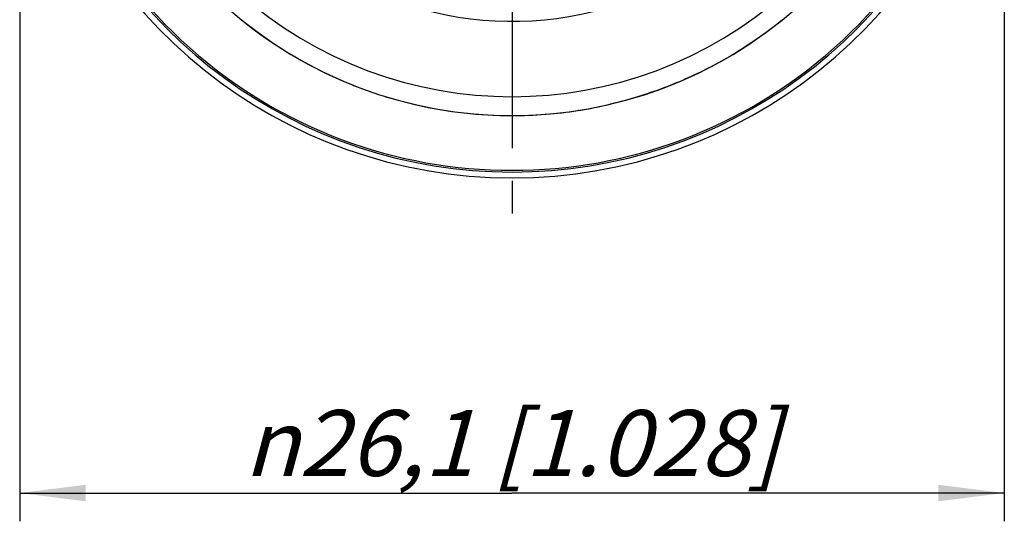
# Model space of a CAD drawing. Units: millimetres. Extents: x 0 to 420, y 0 to 297.
# Drawn here: x 69 to 122, y 188 to 215 of the extents above; entities that cross this region are included whole.
import ezdxf

# ---------------------------------------------------------------- set-up
doc = ezdxf.new("R2010")
doc.units = ezdxf.units.MM
doc.header["$LTSCALE"] = 23.1
doc.linetypes.add('CENTER', pattern=[0.6, 0.375, -0.075, 0.075, -0.075])
doc.layers.get('0').update_dxf_attribs({"linetype": 'CONTINUOUS'})
for name, color, linetype in [('DEFAULT_1', 7, 'CENTER'), ('RUNDUNGEN', 7, 'CONTINUOUS'), ('ZEICHNUNGSBEMASSUNGEN', 7, 'CONTINUOUS')]:
    doc.layers.add(name, color=color, linetype=linetype)
doc.styles.get("Standard").update_dxf_attribs({"font": 'txt', "width": 0.7})
doc.styles.add('TEXTSTYLE_2', font='gdt', dxfattribs={"width": 0.7})
doc.dimstyles.new('DIMSTYLE_3', dxfattribs={"dimtxt": 3.5, "dimasz": 3.5, "dimexe": 1.5, "dimexo": 0.5, "dimgap": 0.875, "dimtad": 1, "dimdec": 1, "dimlfac": 0.5, "dimdsep": 46, "dimtxsty": 'STANDARD', "dimblk": '_FILLED', "dimblk1": '_FILLED', "dimblk2": '_FILLED', "dimcen": 0.09, "dimclrt": 5, "dimadec": 1, "dimazin": 2, "dimtp": 0.2, "dimtm": 0.2, "dimtfac": 1, "dimtdec": 1, "dimtofl": 0, "dimtmove": 0, "dimatfit": 3, "dimldrblk": '_FILLED', "dimfxl": 1, "dimtolj": 1, "dimarcsym": 0})

# ---------------------------------------------------------------- blocks, each defined once
blk = doc.blocks.new('_FILLED')
at = {"color": 0, "linetype": 'BYBLOCK'}
blk.add_solid([(0, 0), (-1, 0.125), (-1, -0.125)], dxfattribs=at)
blk = doc.blocks.new('*D2')
at = {"layer": 'ZEICHNUNGSBEMASSUNGEN', "color": 2, "linetype": 'CONTINUOUS'}
for p, q in [((69.482, 229.712), (69.482, 188.273)), ((121.708, 228.707), (121.708, 188.273)), ((69.482, 189.773), (95.595, 189.773)), ((121.708, 189.773), (95.595, 189.773))]:
    blk.add_line(p, q, dxfattribs=at)
at = {"layer": 'ZEICHNUNGSBEMASSUNGEN', "color": 2, "linetype": 'CONTINUOUS', "xscale": 3.5, "yscale": 3.5, "zscale": 3.5, "rotation": 180}
blk.add_blockref('_FILLED', (69.482, 189.773), dxfattribs=at)
at = {"layer": 'ZEICHNUNGSBEMASSUNGEN', "color": 2, "linetype": 'CONTINUOUS', "xscale": 3.5, "yscale": 3.5, "zscale": 3.5}
blk.add_blockref('_FILLED', (121.708, 189.773), dxfattribs=at)
at = {"layer": 'ZEICHNUNGSBEMASSUNGEN', "color": 5, "linetype": 'CONTINUOUS', "insert": (95.595, 194.178), "char_height": 3.5, "width": 49.375, "attachment_point": 2, "line_spacing_factor": 0.9, "style": 'TEXTSTYLE_2'}
blk.add_mtext('\\Q15.0;{\\fgdt;n}\\ftxt;26,1{\\ftxt.shx;\\W1.000000;\\H3.500000; }[1.028]', dxfattribs=at)

msp = doc.modelspace()

# ---------------------------------------------------------------- linework, layer by layer
at = {"color": 7, "linetype": 'CONTINUOUS'}
msp.add_arc((95.5954, 232.6119), 17.8, 230.84789, 299.15211, dxfattribs=at)
at = {"layer": 'DEFAULT_1', "color": 7, "linetype": 'CENTER'}
msp.add_line((95.5954, 230.6072), (95.5954, 203.6118), dxfattribs=at)
at = {"layer": 'RUNDUNGEN', "color": 7, "linetype": 'CONTINUOUS'}
for p, q in [((99.1347, 210.0849), (99.0825, 210.0768)), ((100.8399, 210.4195), (100.803, 210.4108)), ((97.3825, 209.8787), (97.3707, 209.8778))]:
    msp.add_line(p, q, dxfattribs=at)
for centre, radius, start, end in [((95.5954, 232.6119), 26.1131, 115.18772, 64.81226), ((95.5954, 232.6119), 25.8, 125.16873, 54.83128), ((95.5954, 232.6119), 22.8, 145, 35), ((95.576, 232.5896), 22.776, 231.0112, 248.09778), ((95.7757, 233.094), 23.3184, 248.10481, 248.39495), ((95.5539, 232.488), 22.6734, 248.35233, 256.79952), ((95.6588, 232.8669), 23.0662, 256.76057, 257.13101), ((95.5904, 232.5947), 22.7857, 257.14631, 270.01091), ((95.6323, 232.2988), 22.4883, 274.46361, 278.82533), ((95.5515, 232.8588), 23.054, 278.9415, 283.16702), ((95.5923, 232.8603), 23.0512, 270.00611, 274.42486)]:
    msp.add_arc(centre, radius, start, end, dxfattribs=at)
at = {"layer": 'RUNDUNGEN', "color": 9, "linetype": 'CONTINUOUS'}
for radius, start, end in [(25.709, 144.99936, 35.00064), (21.8, 145, 35)]:
    msp.add_arc((95.5954, 232.6119), radius, start, end, dxfattribs=at)
at = {"layer": 'RUNDUNGEN', "color": 7, "linetype": 'CONTINUOUS'}
msp.add_open_spline([(109.9445, 214.8864), (108.7815, 213.9452), (107.1384, 212.8635), (104.9531, 211.8009), (103.6354, 211.255), (102.2552, 210.7865), (101.3119, 210.5308), (100.8399, 210.4195)], degree=3, knots=[0, 0, 0, 0, 0.439204, 0.5723783, 0.7133013, 0.8576047, 1, 1, 1, 1], dxfattribs=at)

# ---------------------------------------------------------------- dimensions: what is measured, and where the dimension line sits
at = {"layer": 'ZEICHNUNGSBEMASSUNGEN', "color": 2, "linetype": 'CONTINUOUS'}
dim = msp.add_linear_dim(base=(121.7084, 189.7726), p1=(69.4823, 230.212), p2=(121.7084, 229.2075), text='%%c<>', dimstyle='DIMSTYLE_3', dxfattribs=at)
dim.commit()
dim.dimension.update_dxf_attribs({"geometry": '*D2', "text_midpoint": (95.5954, 189.7726), "dimtype": 160})

doc.saveas('drawing.dxf')
